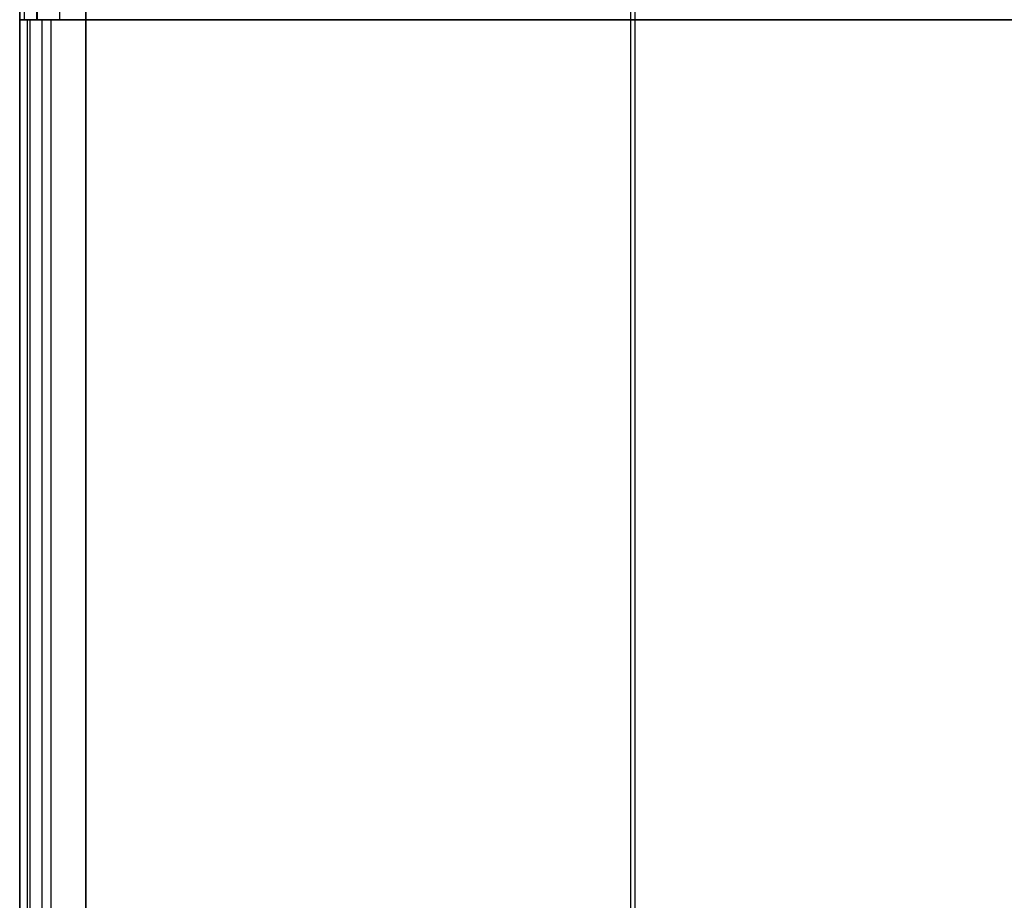
# Model space of a CAD drawing. Units: millimetres. Extents: x -242 to 542, y -390 to 1520.
# Drawn here: x 52 to 204, y -136 to 0 of the extents above; entities that cross this region are included whole.
import ezdxf

# ---------------------------------------------------------------- set-up
doc = ezdxf.new("R2010")
doc.units = ezdxf.units.MM
doc.header["$MEASUREMENT"] = 0
doc.layers.add('IGES LEVEL 10000', color=255, linetype='Continuous')

msp = doc.modelspace()

# ---------------------------------------------------------------- linework, layer by layer
at = {"layer": 'IGES LEVEL 10000'}
for points in [[(51.59, 0, 420.31), (51.59, 565, 420.31), (51.59, 1130, 420.31)], [(51.59, 0, 420.71), (51.59, 565, 420.71), (51.59, 1130, 420.71)], [(51.59, 1130, 420.31), (51.59, 565, 420.31), (51.59, 0, 420.31)], [(51.59, 0, 420.51), (51.59, 565, 420.51), (51.59, 1130, 420.51)], [(51.59, 1130, 420.71), (51.59, 565, 420.71), (51.59, 0, 420.71)], [(52.36, 0, 416.4), (52.36, 565, 416.4), (52.36, 1130, 416.4)], [(54.23, 0, 427.61), (54.23, 565, 427.61), (54.23, 1130, 427.61)], [(54.33, 0, 413.29), (54.33, 565, 413.29), (54.33, 1130, 413.29)], [(57.8, 0, 410.84), (57.8, 565, 410.84), (57.8, 1130, 410.84)], [(61.82, 0, 431), (61.82, 565, 431), (61.82, 1130, 431)], [(61.82, 1130, 431), (61.82, 565, 431), (61.82, 0, 431)], [(61.84, 0, 410), (61.84, 565, 410), (61.84, 1130, 410)], [(61.84, 1130, 410), (61.84, 565, 410), (61.84, 0, 410)], [(146.11, 0, 431), (146.11, 565, 431), (146.11, 1130, 431)], [(146.76, 0, 410), (146.76, 565, 410), (146.76, 1130, 410)], [(51.59, 0, 420.31), (51.59, 0, 420.51), (51.59, 0, 420.71)], [(51.59, -368.63, 420.31), (51.59, -184.32, 420.31), (51.59, 0, 420.31)], [(51.59, -368.63, 420.71), (51.59, -184.32, 420.71), (51.59, 0, 420.71)], [(51.59, 0, 420.71), (51.59, 0, 420.51), (51.59, 0, 420.31)], [(51.59, 0, 420.31), (51.59, -184.32, 420.31), (51.59, -368.63, 420.31)], [(51.59, -368.63, 420.51), (51.59, -184.32, 420.51), (51.59, 0, 420.51)], [(51.59, 0, 420.71), (51.59, -184.32, 420.71), (51.59, -368.63, 420.71)], [(52.82, -368.85, 425.6), (52.82, -184.42, 425.6), (52.82, 0, 425.6)], [(53.22, -368.92, 414.73), (53.22, -184.46, 414.73), (53.22, 0, 414.73)], [(55.06, -369.23, 428.43), (55.06, -184.61, 428.43), (55.06, 0, 428.43)], [(56.46, -369.47, 411.53), (56.46, -184.73, 411.53), (56.46, 0, 411.53)], [(61.82, 0, 431), (146.11, 0, 431), (230.4, 0, 431)], [(61.82, -370.34, 431), (61.82, -185.17, 431), (61.82, 0, 431)], [(61.82, 0, 431), (61.82, -185.17, 431), (61.82, -370.34, 431)], [(230.4, 0, 431), (146.11, 0, 431), (61.82, 0, 431)], [(231.67, 0, 410), (146.76, 0, 410), (61.84, 0, 410)], [(61.84, -370.35, 410), (61.84, -185.17, 410), (61.84, 0, 410)], [(61.84, 0, 410), (146.76, 0, 410), (231.67, 0, 410)], [(61.84, 0, 410), (61.84, -185.17, 410), (61.84, -370.35, 410)], [(146.11, -381.16, 431), (146.11, -190.58, 431), (146.11, 0, 431)], [(146.76, -381.22, 410), (146.76, -190.61, 410), (146.76, 0, 410)]]:
    msp.add_open_spline(points, degree=2, dxfattribs=at)
for points, knots in [([(51.59, 0, 420.31), (51.59, 0, 419.5), (51.67, 0, 418.69), (51.83, 0, 417.88), (52.3, 0, 416.36), (53.01, 0, 415), (53.41, 0, 414.38), (54.41, 0, 413.1), (55.59, 0, 412.07), (56.29, 0, 411.58), (57.77, 0, 410.76), (59.36, 0, 410.26), (60.17, 0, 410.09), (61, 0, 410), (61.84, 0, 410)], [775.621506, 775.621506, 775.621506, 775.621506, 775.621506, 775.621506, 783.241235, 783.241235, 783.241235, 790.860965, 790.860965, 790.860965, 800.447233, 800.447233, 800.447233, 810.033501, 810.033501, 810.033501, 810.033501, 810.033501, 810.033501]), ([(51.59, 0, 420.71), (51.59, 0, 422.33), (51.91, 0, 423.94), (52.53, 0, 425.36), (54.29, 0, 428.11), (56.8, 0, 429.91), (58.37, 0, 430.62), (60.07, 0, 431), (61.82, 0, 431)], [0, 0, 0, 0, 0, 0, 15.300814, 15.300814, 15.300814, 34.641118, 34.641118, 34.641118, 34.641118, 34.641118, 34.641118]), ([(61.82, 0, 431), (60.07, 0, 431), (58.37, 0, 430.62), (56.8, 0, 429.91), (54.85, 0, 428.51), (53.35, 0, 426.53), (52.96, 0, 425.92), (52.45, 0, 424.93), (52.07, 0, 423.85), (51.96, 0, 423.48), (51.77, 0, 422.71), (51.65, 0, 421.92), (51.61, 0, 421.52), (51.59, 0, 421.11), (51.59, 0, 420.71)], [775.880165, 775.880165, 775.880165, 775.880165, 775.880165, 775.880165, 795.220469, 795.220469, 795.220469, 802.870876, 802.870876, 802.870876, 806.69608, 806.69608, 806.69608, 810.521283, 810.521283, 810.521283, 810.521283, 810.521283, 810.521283]), ([(61.84, 0, 410), (61, 0, 410), (60.17, 0, 410.09), (59.36, 0, 410.26), (57.77, 0, 410.76), (56.29, 0, 411.58), (55.59, 0, 412.07), (54.41, 0, 413.1), (53.41, 0, 414.38), (53.01, 0, 415), (52.3, 0, 416.36), (51.83, 0, 417.88), (51.67, 0, 418.68), (51.59, 0, 419.5), (51.59, 0, 420.31)], [0, 0, 0, 0, 0, 0, 9.586268, 9.586268, 9.586268, 19.172536, 19.172536, 19.172536, 26.792266, 26.792266, 26.792266, 34.411995, 34.411995, 34.411995, 34.411995, 34.411995, 34.411995])]:
    msp.add_open_spline(points, degree=5, knots=knots, dxfattribs=at)

doc.saveas('drawing.dxf')
